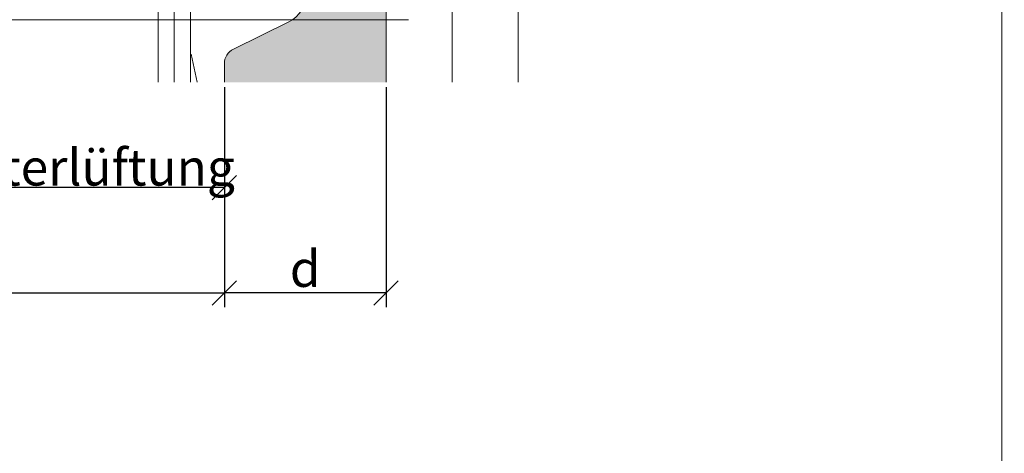
# Model space of a CAD drawing. Units: millimetres. Extents: x -1685 to 10891, y 4 to 6486.
# Drawn here: x 8454 to 8576, y 200 to 253 of the extents above; entities that cross this region are included whole.
import ezdxf

# ---------------------------------------------------------------- set-up
doc = ezdxf.new("R2010")
doc.units = ezdxf.units.MM
doc.linetypes.add('AUSGEZOGEN', pattern=[0])
doc.layers.get('Defpoints').update_dxf_attribs({"lineweight": 5})
for name, color, linetype, lineweight in [('Bemassung', 3, 'Continuous', 5), ('Fassadenbekleidung', 251, 'Continuous', 13), ('Fassadenbekleidung_Schraffur', 251, 'Continuous', 5), ('Klammer', 11, 'AUSGEZOGEN', 13), ('Legende', 251, 'Continuous', 5), ('Profil-T', 1, 'Continuous', 13)]:
    doc.layers.add(name, color=color, linetype=linetype, lineweight=lineweight)
doc.layers.add('Blattrahmen_innen', color=251, linetype='Continuous', lineweight=5, true_color=0x696969)
doc.layers.add('Text_DE', color=7, linetype='Continuous')
doc.styles.get("Standard").update_dxf_attribs({"font": 'arial.ttf'})
doc.styles.add('Text-H1.9', font='arial.ttf', dxfattribs={"height": 1.9})
doc.styles.add('Text-H3', font='arial.ttf', dxfattribs={"height": 3})
doc.dimstyles.new('ISO-25', dxfattribs={"dimtxt": 2.5, "dimasz": 3, "dimexe": 1.75, "dimexo": 0.625, "dimtad": 1, "dimtxsty": 'Standard', "dimblk": 'OBLIQUE', "dimcen": 2.5, "dimadec": 0, "dimazin": 0, "dimtfac": 1, "dimtmove": 0, "dimatfit": 3, "dimfxl": 1, "dimarcsym": 0})

# ---------------------------------------------------------------- blocks, each defined once
blk = doc.blocks.new('_Oblique')
at = {"color": 0, "linetype": 'ByBlock', "lineweight": -2}
blk.add_line((-0.5, -0.5), (0.5, 0.5), dxfattribs=at)
blk = doc.blocks.new('*D27')
at = {"layer": 'Bemassung', "color": 0, "lineweight": -2, "transparency": 16777216}
for p, q in [((8479.381827822213, 244.942934135972), (8479.381827822213, 217.7699120637008)), ((8499.381827822142, 244.9429341359718), (8499.381827822142, 217.7699120637008)), ((8499.381827822142, 219.5199120637008), (8479.381827822213, 219.5199120637008))]:
    blk.add_line(p, q, dxfattribs=at)
at = {"layer": 'Defpoints', "color": 0, "transparency": 16777216}
for p in [(8479.381827822213, 245.567934135972), (8499.381827822142, 245.5679341359718), (8479.381827822213, 219.5199120637008)]:
    blk.add_point(p, dxfattribs=at)
at = {"layer": 'Bemassung', "color": 0, "lineweight": -2, "transparency": 16777216, "xscale": 3, "yscale": 3, "zscale": 3, "rotation": 180}
blk.add_blockref('_Oblique', (8479.381827822213, 219.5199120637008), dxfattribs=at)
at = {"layer": 'Bemassung', "color": 0, "lineweight": -2, "transparency": 16777216, "xscale": 3, "yscale": 3, "zscale": 3}
blk.add_blockref('_Oblique', (8499.381827822142, 219.5199120637008), dxfattribs=at)
blk = doc.blocks.new('*D28')
at = {"layer": 'Bemassung', "color": 0, "lineweight": -2, "transparency": 16777216}
for p, q in [((8443.280179905258, 244.9429341360366), (8443.280179905258, 230.7939210998638)), ((8479.381827822213, 244.942934135972), (8479.381827822213, 230.7939210998638)), ((8479.381827822213, 232.5439210998638), (8443.280179905258, 232.5439210998638))]:
    blk.add_line(p, q, dxfattribs=at)
at = {"layer": 'Defpoints', "color": 0, "transparency": 16777216}
for p in [(8443.280179905258, 245.5679341360365), (8479.381827822213, 245.567934135972), (8443.280179905258, 232.5439210998638)]:
    blk.add_point(p, dxfattribs=at)
at = {"layer": 'Bemassung', "color": 0, "lineweight": -2, "transparency": 16777216, "xscale": 3, "yscale": 3, "zscale": 3, "rotation": 180}
blk.add_blockref('_Oblique', (8443.280179905258, 232.5439210998638), dxfattribs=at)
at = {"layer": 'Bemassung', "color": 0, "lineweight": -2, "transparency": 16777216, "xscale": 3, "yscale": 3, "zscale": 3}
blk.add_blockref('_Oblique', (8479.381827822213, 232.5439210998638), dxfattribs=at)
blk = doc.blocks.new('*D30')
at = {"layer": 'Bemassung', "color": 0, "lineweight": -2, "transparency": 16777216}
for p, q in [((8343.280179905269, 231.9189210998638), (8343.280179905269, 217.7699120637008)), ((8479.381827822213, 231.9189210998638), (8479.381827822213, 217.7699120637008)), ((8343.280179905269, 219.5199120637008), (8479.381827822213, 219.5199120637008))]:
    blk.add_line(p, q, dxfattribs=at)
at = {"layer": 'Defpoints', "color": 0, "transparency": 16777216}
for p in [(8343.280179905269, 232.5439210998638), (8479.381827822213, 232.5439210998638), (8479.381827822213, 219.5199120637008)]:
    blk.add_point(p, dxfattribs=at)
at = {"layer": 'Bemassung', "color": 0, "lineweight": -2, "transparency": 16777216, "xscale": 3, "yscale": 3, "zscale": 3, "rotation": 180}
blk.add_blockref('_Oblique', (8343.280179905269, 219.5199120637008), dxfattribs=at)
at = {"layer": 'Bemassung', "color": 0, "lineweight": -2, "transparency": 16777216, "xscale": 3, "yscale": 3, "zscale": 3}
blk.add_blockref('_Oblique', (8479.381827822213, 219.5199120637008), dxfattribs=at)
blk = doc.blocks.new('A$C7E4644B5')
at = {"layer": 'Profil-T'}
for points in [[(11.89999999998326, -105.4999979999956), (11.89999999998326, 166.3953615002061)], [(13.89999999998326, -105.4999979999956), (13.89999999998326, 166.3953615002061)]]:
    blk.add_lwpolyline(points, dxfattribs=at)
blk = doc.blocks.new('A$Ca1581c96')
at = {"layer": 'Klammer'}
for points in [[(0, 0), (5.2114046e-09, 150.5364156836026)], [(2.001648433941227, 0), (2.001648439152631, 150.5364156836026)], [(2.08395506681154, 3.468566909728906), (2.858243497443254, 4.547e-13)]]:
    blk.add_lwpolyline(points, dxfattribs=at)
blk = doc.blocks.new('A$C9cc2f178')
at = {"layer": 'Fassadenbekleidung_Schraffur'}
h = blk.add_hatch(dxfattribs=at)
h.set_pattern_fill('AR-CONC', color=256, scale=0.04, style=0)
h.set_pattern_definition([(50, (-5097.005149541303, 725.4012735925511), (7.28738675984016, -0.6375634215561236), [0.762, -8.382000000000001]), (355, (-5097.005149541303, 725.4012735925511), (-1.409736856998773, 7.642273809561405), [0.6096, -6.7056233668]), (100.4514446999999, (-5096.397869261302, 725.3481434525513), (5.877649883614131, 7.004710076487803), [0.6476003519999999, -7.123609783999998]), (46.1842, (-5097.005149541303, 727.4332735925512), (10.84316163568519, -1.681693117309085), [1.143, -12.573]), (96.6355576099999, (-5096.101553541302, 727.2931335925512), (9.49616536206012, 9.897044983908861), [0.9714009256, -10.6854243264]), (351.18415117, (-5097.005149541303, 727.4332735925512), (9.49616536259908, 9.897044983421306), [0.9143986828, -10.0583892768]), (21, (-5095.989149541303, 726.9252735925513), (6.064575650765299, -4.090607927483504), [0.762, -8.382000000000001]), (326, (-5095.989149541303, 726.9252735925513), (2.472081133905883, 7.36751864489277), [0.6096, -6.705599999999999]), (71.45144499999999, (-5095.483768237302, 726.5843895965513), (8.536656771148646, 3.276910755436209), [0.6476003520000001, -7.123597503999999]), (37.5, (-5097.005149541303, 725.4012735925511), (0.1235441300236727, 3.382201554926124), [0, -6.624319999999999, 0, -6.8072, 0, -6.731]), (7.499999999999999, (-5097.005149541303, 725.4012735925511), (2.672786500412229, 4.00722299272478), [0, -3.881119999999999, 0, -6.471919999999999, 0, -2.5654]), (327.5, (-5099.270829541303, 725.4012735925511), (5.423623806674855, -0.2291497597069378), [0, -2.54, 0, -7.9248, 0, -10.5156]), (317.5, (-5100.286829541303, 725.4012735925511), (5.925167255440721, 1.017059641333321), [0, -3.302, 0, -5.26288, 0, -7.4676])])
h.paths.add_polyline_path([(14.61332748281347, 108.6222065363859, -0.1722530851705673), (13.66743854517335, 108.2863775365608), (11.69999948302756, 108.2863775365608, -0.4142135623730951), (10.19999948302757, 109.7863775365608), (10.19999948302757, 121.2863775365604, -0.4142135623730951), (11.69999948302756, 122.7863775365599), (13.68115839870006, 122.7863775365599, -0.1727362995383759), (14.62923082725683, 122.4487710457513), (17.64807191158616, 119.9865411936266, -0.2253532979218839), (18.19999948302757, 118.8241476844364), (18.19999948302757, 112.2503332985691, -0.225846432690235), (17.64588842066951, 111.0861622983948)], flags=16)
h.paths.add_polyline_path([(18.19999948301301, 62.53637753652992, -1), (10.19999948301301, 62.53637753652992, -1)], flags=16)
h.paths.add_polyline_path([(18.19999948301301, 46.53637753652993, -1), (10.19999948301301, 46.53637753652993, -1)], flags=16)
edge = h.paths.add_edge_path()
edge.add_line((4.199999483022111, 1.137e-13), (24.19999948294754, -1.137e-13))
edge.add_line((24.19999948294754, -1.137e-13), (24.19999948283475, 125.881371981694))
edge.add_arc((22.19999948283294, 125.8813719816914), 2.000000000001818, 0, 79.21570213225546)
edge.add_line((22.57422369861706, 127.8460491145374), (15.08771306740891, 129.2720511395289))
edge.add_arc((15.46193728319486, 131.2367282723805), 2.000000000007693, 188.7461622618721, 259.2157021323058, ccw=False)
edge.add_line((13.4851938878819, 130.932613903895), (11.9609049647679, 140.8404919050724))
edge.add_arc((9.984161569460412, 140.5363775365908), 2.000000000002187, 8.746162261783171, 89.9999999999479)
edge.add_line((9.98416156946223, 142.536377536593), (6.8999994830192, 142.5363775365899))
edge.add_arc((6.877344460906897, 141.0365486296882), 1.50000000000163, 89.1346089957816, 188.6655963180338)
edge.add_arc((4.8999994830192, 140.7363775365912), 0.5000000000012033, -89.9999999997915, 8.53076560984249, ccw=False)
edge.add_line((4.899999483021019, 140.23637753659), (4.699999483022111, 140.2363775365907))
edge.add_arc((4.69999948302393, 139.7363775365884), 0.5000000000022738, 90.00000000020843, 179.9999999997394)
edge.add_line((4.199999483022111, 139.7363775365906), (4.199999483027568, 95.53637753658973))
edge.add_arc((6.199999483027568, 95.53637753658916), 2, 180, 270.0000000000163)
edge.add_line((6.199999483027568, 93.53637753658916), (8.199999483027568, 93.53637753658995))
edge.add_arc((8.199999483029387, 95.53637753658803), 1.999999999998067, 269.9999999999479, 360.0000000000293)
edge.add_line((10.19999948302757, 95.53637753658904), (10.19999948302938, 99.4363775366121))
edge.add_arc((12.29999948300974, 99.43637753660914), 2.099999999980354, 0, 180, ccw=False)
edge.add_line((14.3999994829901, 99.43637753660619), (14.39999948296281, 78.03032948047257))
edge.add_arc((10.39999948295917, 78.03032948047962), 4.000000000003637, -63.88608736947759, 0, ccw=False)
edge.add_line((12.16062835106277, 74.4386465895725), (5.319685048962128, 71.08524301010016))
edge.add_arc((6.199999483011197, 69.28940156465), 1.999999999997904, 116.1139126304161, 180.0000000003126)
edge.add_line((4.199999483013016, 69.28940156463909), (4.199999483182182, 28.53635266779793))
edge.add_arc((6.199999483027568, 28.53637753658939), 2, 180.0007124381706, 269.9999999997746)
edge.add_line((6.199999483027568, 26.53637753658939), (8.199999483027568, 26.53637753658995))
edge.add_arc((8.199999483029387, 28.53637753658802), 1.999999999998067, 269.9999999999479, 360.0000000000293)
edge.add_line((10.19999948302757, 28.53637753658905), (10.19999948302938, 32.4363775366121))
edge.add_arc((12.29999948300974, 32.43637753660915), 2.099999999980354, 0, 180, ccw=False)
edge.add_line((14.3999994829901, 32.43637753660619), (14.39999948296281, 11.03032948046143))
edge.add_arc((10.39999948296099, 11.03032948046859), 4.000000000001818, -63.88608736949658, 0, ccw=False)
edge.add_line((12.16062835105913, 7.438646589562381), (5.319685048962128, 4.08524301008947))
edge.add_arc((6.199999483014835, 2.289401564634431), 2.000000000003895, 116.1139126304481, 180.0000000001856)
edge.add_line((4.199999483011197, 2.289401564627951), (4.199999483022111, 1.137e-13))
edge = h.paths.add_edge_path()
edge.add_arc((4.899999483050123, -80.66362246351196), 0.50000000000091, 101.3099324740559, 101.8126183794368)
edge.add_arc((4.699587298528058, -79.68392060685812), 0.4999999999980251, 281.3097339787482, 281.8124198765553)
edge = h.paths.add_edge_path()
edge.add_line((4.199999483049396, -79.70421875020804), (4.199999483049396, -79.66362246351241))
edge.add_arc((4.699587298528058, -79.68392060685812), 0.4999999999980251, 177.6733647381676, 182.3266352623142)
at = {"layer": 'Fassadenbekleidung'}
for points in [[(24.19999948294935, -2.274e-13), (24.19999948283475, 125.8813719816917, 0.3600995489221418), (22.57422369861524, 127.846049114537), (15.08771306740891, 129.2720511395287, -0.317552675620844), (13.4851938878819, 130.932613903894), (11.9609049647679, 140.8404919050717, 0.3701783109210734), (9.98416156946405, 142.5363775365918), (6.899999483021019, 142.5363775365899, 0.4142135623730951), (5.399999483021019, 141.0363775365899), (5.399999483021019, 140.7363775365906, -0.4142135623730951), (4.899999483021019, 140.2363775365907), (4.699999483022111, 140.2363775365907, 0.4142135623730951), (4.199999483022111, 139.7363775365906), (4.199999483027568, 95.53637753658994, 0.4142135623730951), (6.199999483027568, 93.53637753658995), (8.199999483027568, 93.53637753658995, 0.4142135623730951), (10.19999948302757, 95.53637753658994), (10.19999948302938, 99.43637753661096, -0.9999999999999998), (14.39999948298828, 99.43637753661096), (14.39999948296281, 78.03032948047803, -0.2862075568705502), (12.16062835106095, 74.43864658957273), (5.319685048962128, 71.08524301009992, 0.2862075568705115), (4.199999483011197, 69.28940156464705), (4.199999483182182, 28.53637753658177)], [(4.199999483027568, 28.53637753658995, 0.4142135623730951), (6.199999483027568, 26.53637753658995), (8.199999483027568, 26.53637753658995, 0.4142135623730951), (10.19999948302757, 28.53637753658995), (10.19999948302938, 32.43637753661096, -0.9999999999999998), (14.39999948298828, 32.43637753661096), (14.39999948296281, 11.03032948047666, -0.2862075568712233), (12.16062835106095, 7.438646589561813), (5.319685048962128, 4.085243010089016, 0.2862075568705183), (4.199999483011197, 2.289401564635682), (4.199999483020292, 0)]]:
    blk.add_lwpolyline(points, format="xyb", dxfattribs=at)

msp = doc.modelspace()

# ---------------------------------------------------------------- linework, layer by layer
at = {"layer": 'Bemassung'}
for points in [[(8515.72449582072, 378.2591665350193), (8515.72449582072, 245.5679341359718)], [(8507.553161821466, 373.4139832505091), (8507.553161821475, 245.5679341359718)]]:
    msp.add_lwpolyline(points, dxfattribs=at)
at = {"layer": 'Blattrahmen_innen'}
msp.add_lwpolyline([(8174.882516652418, 46.9268433218225), (8575.566897615798, 46.9268433218225), (8575.566897615798, 589.5679763979351), (8174.882516652418, 589.5679763979351)], close=True, dxfattribs=at)
at = {"layer": 'Legende'}
msp.add_lwpolyline([(8502.15948533845, 253.2885938774755), (8443.280179905258, 253.2885938774755)], dxfattribs=at)

# ---------------------------------------------------------------- block references
at = {"layer": 'Fassadenbekleidung'}
msp.add_blockref('A$C9cc2f178', (8475.181828339193, 245.567934135972), dxfattribs=at)
at = {"layer": 'Klammer'}
msp.add_blockref('A$Ca1581c96', (8473.180179905252, 245.567934135972), dxfattribs=at)
at = {"layer": 'Profil-T'}
msp.add_blockref('A$C7E4644B5', (8459.280179905269, 351.0679321359676), dxfattribs=at)

# ---------------------------------------------------------------- texts
at = {"layer": 'Text_DE', "insert": (918.3274995739534, 859.060580850515), "char_height": 42.75, "attachment_point": 1, "style": 'Text-H1.9'}
msp.add_mtext_dynamic_manual_height_columns('\\pi80.0813;SPIDI   ist ein eingetragenes Warenzeichen der Slavonia Baubedarf GmbH Wien. "Schematische Darstellung" Dieses Dokument stellt\\P\\pi14.95025;KEINE Verlegeanleitung (Montageanleitung) dar, sondern dient der bloßen Veranschaulichung des Produkts. Das gilt insbesondere für alle\\P\\pi49.31647;bildlichen Darstellungen. Sie sind ausschließlich beispielhaft und begründen keine Haftung bzw. stellen keine Grundlage für Gewährleis-\\P\\pi39.6496;tungs- oder sonstige Ansprüche dar. Vor der Montage ist (unbedingt) Rücksprache mit unseren Technikern zu halten, um eine ordnungs-\\P\\pi83.15779;gemäße und fachgerechte Montage sicherstellen zu können. Produktänderungen im Sinne des technischen Fortschrittes vorbehalten.\\P\\pi214.04686;Druckfehler und Irrtümer vorbehalten. Es gelten unsere allgemeinen Geschäftsbedingungen. (c) Slavonia Baubedarf GmbH.', width=3691.528396652254, gutter_width=1, heights=[0], dxfattribs=at)
at = {"layer": 'Text_DE', "color": 3, "char_height": 4.5, "attachment_point": 5, "style": 'Text-H3'}
for s, insert in [('Hinterlüftung', (8461.331003863736, 235.043921099864)), ('d', (8489.381827822175, 222.5199120637009))]:
    msp.add_mtext_dynamic_manual_height_columns(s, width=10.27647146799245, gutter_width=1, heights=[0], dxfattribs=dict(at, insert=insert))

# ---------------------------------------------------------------- dimensions: what is measured, and where the dimension line sits
at = {"layer": 'Bemassung'}
for base, p1, p2, picture, middle in [((8443.280179905258, 232.5439210998638), (8479.381827822213, 245.567934135972), (8443.280179905258, 245.5679341360365), '*D28', (8461.331003863736, 232.5439210998638)), ((8479.381827822213, 219.5199120637008), (8499.381827822142, 245.5679341359718), (8479.381827822213, 245.567934135972), '*D27', (8489.381827822175, 219.5199120637008)), ((8479.381827822213, 219.5199120637008), (8343.280179905269, 232.5439210998638), (8479.381827822213, 232.5439210998638), '*D30', (8411.331003863741, 219.5199120637008))]:
    dim = msp.add_linear_dim(base=base, p1=p1, p2=p2, text=' ', dimstyle='ISO-25', dxfattribs=at)
    dim.commit()
    dim.dimension.update_dxf_attribs({"geometry": picture, "text_midpoint": middle, "dimtype": 160})

doc.saveas('drawing.dxf')
